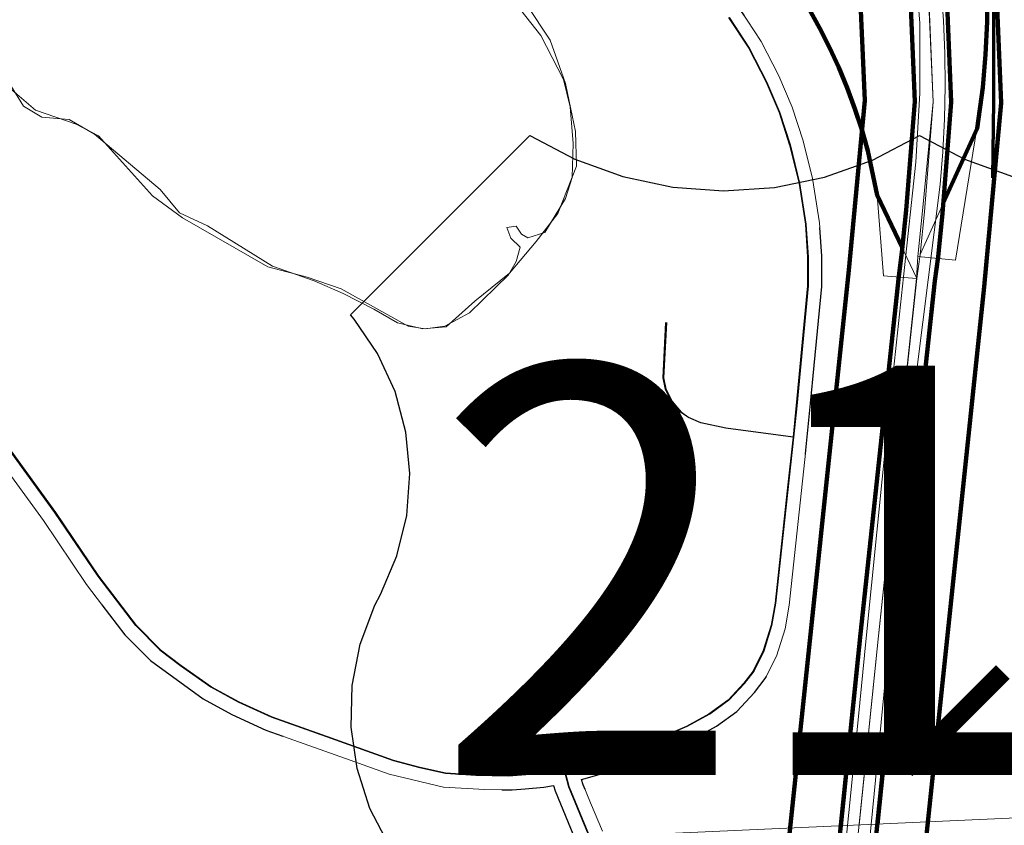
# Model space of a CAD drawing. Extents: x 39.2 to 83.2, y 15.9 to 49.9.
# Drawn here: x 56.4 to 56.8, y 36.9 to 37.2 of the extents above; entities that cross this region are included whole.
import ezdxf
from ezdxf.enums import TextEntityAlignment as Align

# ---------------------------------------------------------------- set-up
doc = ezdxf.new("R2010")
doc.units = ezdxf.units.MI
doc.header["$MEASUREMENT"] = 0
for name, pattern in [('DGN Style 1', [0.03005, 5e-05, -0.03]), ('DGN Style 2', [0.05, 0.03, -0.02]), ('DGN Style 6', [0.0951, 5e-05, -0.02, 0.035, -0.02, 5e-05, -0.02])]:
    doc.linetypes.add(name, pattern=pattern)
for name, color, linetype, lineweight in [('tdCoDivCarto', 2, 'Continuous', 0), ('tdCoPriCL', 7, 'Continuous', 0), ('tdCoPriDiv', 1, 'Continuous', 140), ('tdCoPriRamp', 1, 'Continuous', 70), ('tdCoShieldUsRte', 52, 'Continuous', 0), ('tdCoStPrkRd', 98, 'Continuous', 0), ('tdPIDivCL', 2, 'DGN Style 1', 0), ('tdPIHydro', 62, 'DGN Style 1', 0), ('tdPIMapPltShpe', 5, 'DGN Style 1', 0), ('tdPIParkBndry', 7, 'Continuous', 0), ('tdPIParkBndryPart', 212, 'DGN Style 2', 80), ('tdPIParkCL', 30, 'DGN Style 2', 0), ('tdPIPri', 1, 'Continuous', 0), ('tdPIPriCL', 1, 'DGN Style 1', 0), ('tdStHwyPriRefPost1', 7, 'Continuous', 0), ('tdStHwyPriRefPost5', 7, 'Continuous', 0)]:
    doc.layers.add(name, color=color, linetype=linetype, lineweight=lineweight)
doc.styles.add('Straight CC', font='FANCY.shx')
doc.styles.add('Style-Verdana', font='verdana.ttf')

# ---------------------------------------------------------------- blocks, each defined once
blk = doc.blocks.new('Shield_USRoute_3')
at = {"layer": 'tdCoShieldUsRte', "color": 7, "linetype": 'Continuous', "lineweight": 30, "flags": 128}
blk.add_lwpolyline([(-0.22401, -0.12107), (-0.2325, -0.10474), (-0.23814, -0.08723), (-0.24078, -0.06902), (-0.24033, -0.05062), (-0.23682, -0.03256), (-0.23034, -0.01534), (-0.22793, -0.01058), (-0.22062, 0.00631), (-0.21624, 0.02418), (-0.2149, 0.04253), (-0.21665, 0.06085), (-0.22143, 0.07861), (-0.22912, 0.09533), (-0.23949, 0.11053), (-0.24106, 0.11242), (-0.24106, 0.11242), (-0.16219, 0.19129), (-0.14232, 0.18084), (-0.12121, 0.17321), (-0.09925, 0.16856), (-0.07686, 0.16696), (-0.05446, 0.16845), (-0.03248, 0.173), (-0.01133, 0.18052), (0.00926, 0.19129), (0.02913, 0.18084), (0.05024, 0.17321)], dxfattribs=at)
at = {"layer": 'tdCoShieldUsRte', "color": 7, "linetype": 'Continuous', "lineweight": 0, "insert": (0, 0), "char_height": 0.18, "attachment_point": 5, "line_spacing_factor": 0.6, "style": 'Straight CC'}
blk.add_mtext('\\fTrebuchet MS|b0|i0|c00|p39;\\T1.090;218', dxfattribs=at)

msp = doc.modelspace()

# ---------------------------------------------------------------- linework, layer by layer
at = {"layer": 'tdCoDivCarto', "color": 2, "linetype": 'Continuous', "lineweight": 13, "flags": 128}
for points in [[(56.75634, 37.09605), (56.76157, 37.13799), (56.76278, 37.15238), (56.76355, 37.16681), (56.76385, 37.18125), (56.76371, 37.1957), (56.76311, 37.21014), (56.76206, 37.22455)], [(56.75167, 37.22197), (56.75269, 37.20901), (56.75269, 37.17818), (56.75096, 37.14785), (56.74549, 37.09731)], [(56.74549, 37.09731), (56.73839, 37.0317), (56.72913, 36.93841), (56.72556, 36.90248), (56.71316, 36.78015)], [(56.73936, 36.93899), (56.74332, 36.97967), (56.74444, 36.99027), (56.7517, 37.05883), (56.75634, 37.09605)], [(56.69045, 36.46474), (56.7014, 36.56611), (56.70251, 36.5767), (56.71126, 36.65957), (56.71749, 36.72468), (56.71841, 36.73429), (56.73074, 36.85044), (56.73936, 36.93899)]]:
    msp.add_lwpolyline(points, dxfattribs=at)
at = {"layer": 'tdCoPriCL', "color": 7, "linetype": 'Continuous', "lineweight": 0, "flags": 128}
for points in [[(56.75184, 37.10633), (56.75405, 37.12789), (56.75848, 37.17441), (56.75624, 37.22733), (56.75401, 37.24296), (56.74891, 37.27388), (56.73648, 37.3147), (56.72117, 37.35168), (56.70077, 37.38675), (56.67335, 37.42629), (56.63105, 37.46731), (56.61849, 37.47753)], [(56.78343, 37.47046), (56.78351, 37.46351), (56.78277, 37.40975), (56.78279, 37.39638), (56.78283, 37.37652), (56.78277, 37.23959), (56.78228, 37.2095), (56.78154, 37.1952), (56.7803, 37.18065), (56.77784, 37.16265), (56.76838, 37.10471), (56.75184, 37.10633)], [(56.70385, 37.21542), (56.70856, 37.20693), (56.71294, 37.19826), (56.71699, 37.18943), (56.7207, 37.18046), (56.72406, 37.17135), (56.72708, 37.16212), (56.72975, 37.15278), (56.73394, 37.1333), (56.73663, 37.09777), (56.75127, 37.09664)], [(56.75127, 37.09664), (56.75184, 37.10633)], [(56.65412, 36.16138), (56.65696, 36.18521), (56.65871, 36.20425), (56.66007, 36.22183), (56.66209, 36.24204), (56.67722, 36.39341), (56.69635, 36.57446), (56.70445, 36.65106), (56.71085, 36.71166), (56.7114, 36.71686), (56.71803, 36.7796), (56.73445, 36.93944), (56.75127, 37.09664)]]:
    msp.add_lwpolyline(points, dxfattribs=at)
at = {"layer": 'tdCoPriDiv', "color": 1, "linetype": 'Continuous', "lineweight": 140, "flags": 128}
for points in [[(56.70706, 36.39034), (56.78105, 37.09296), (56.78853, 37.17386), (56.78615, 37.23009), (56.77819, 37.28073), (56.76475, 37.32483), (56.74812, 37.36502), (56.7261, 37.40287), (56.69633, 37.44579), (56.65099, 37.48976), (56.61531, 37.51701), (56.59259, 37.53101), (56.56052, 37.54715), (56.51949, 37.56361), (56.47133, 37.57548), (56.43487, 37.58095), (56.39335, 37.58219), (56.35984, 37.58063), (56.31632, 37.57379), (56.13487, 37.53548), (56.04068, 37.52116), (55.93516, 37.50782), (55.82834, 37.50038), (55.4064, 37.48101)], [(56.64737, 36.39648), (56.72149, 37.10031), (56.72843, 37.17496), (56.72633, 37.22457), (56.71963, 37.26704), (56.7082, 37.30457), (56.69422, 37.33834), (56.67543, 37.37064), (56.65036, 37.40679), (56.6111, 37.44486), (56.58182, 37.46717), (56.53582, 37.49241), (56.50105, 37.50636), (56.45968, 37.51656), (56.42951, 37.52109), (56.39385, 37.52215), (56.36591, 37.52085), (56.32728, 37.51478), (56.14573, 37.47645), (56.04862, 37.46169), (55.94189, 37.44819), (55.83139, 37.44046), (55.40891, 37.42106)]]:
    msp.add_lwpolyline(points, dxfattribs=at)
at = {"layer": 'tdCoPriRamp', "color": 1, "linetype": 'Continuous', "lineweight": 70, "flags": 128}
msp.add_lwpolyline([(55.89237, 37.50484), (55.92386, 37.53028), (56.12827, 37.61314), (56.16191, 37.62431), (56.19671, 37.63102), (56.33018, 37.6455), (56.36902, 37.64704), (56.40904, 37.6441), (56.44843, 37.63646), (56.48665, 37.62423), (56.52315, 37.60759), (56.63505, 37.5446), (56.66964, 37.52836), (56.71643, 37.51264), (56.77315, 37.49877), (56.78092, 37.4937), (56.7853, 37.48552), (56.78517, 37.17479), (56.78462, 37.14087)], dxfattribs=at)
at = {"layer": 'tdCoStPrkRd', "color": 98, "linetype": 'Continuous', "lineweight": 0, "flags": 128}
for points in [[(56.66886, 37.21148), (56.67774, 37.19791), (56.68538, 37.18312), (56.69105, 37.1698), (56.69574, 37.1555), (56.69993, 37.13848), (56.70264, 37.12048), (56.70363, 37.10618), (56.70363, 37.09335), (56.6987, 37.04058), (56.69721, 37.02678)], [(56.64132, 37.07732), (56.64009, 37.05291), (56.64108, 37.04798), (56.64379, 37.04255), (56.64773, 37.03787), (56.65119, 37.0354), (56.65661, 37.03318), (56.66771, 37.03072), (56.69721, 37.02678)], [(56.59638, 36.88083), (56.58748, 36.87905), (56.57194, 36.87782), (56.55764, 36.87807), (56.54432, 36.87905), (56.53298, 36.88152), (56.52139, 36.88448), (56.49402, 36.89434), (56.46763, 36.90371), (56.45308, 36.91037), (56.44099, 36.91703), (56.42768, 36.9264), (56.41855, 36.93331), (56.40795, 36.94391), (56.39143, 36.96561), (56.37244, 36.99372), (56.32065, 37.06499)], [(56.59638, 36.88083), (56.60228, 36.88201), (56.61535, 36.88596), (56.63088, 36.89114), (56.65036, 36.89952), (56.66023, 36.90495), (56.66861, 36.91111), (56.67552, 36.91851), (56.67971, 36.92393), (56.68415, 36.93281), (56.6876, 36.94391), (56.68933, 36.95377), (56.69721, 37.02678)], [(56.72788, 36.70421), (56.69262, 36.71999), (56.67017, 36.73775), (56.65291, 36.75156), (56.65069, 36.75452), (56.64823, 36.75945), (56.64379, 36.77005), (56.60704, 36.85217), (56.59841, 36.87313), (56.59638, 36.88083)]]:
    msp.add_lwpolyline(points, dxfattribs=at)
at = {"layer": 'tdPIDivCL', "color": 2, "linetype": 'Continuous', "lineweight": 13, "flags": 128}
for points in [[(56.71807, 36.77961), (56.73449, 36.93944), (56.75131, 37.09664), (56.75278, 37.10714), (56.75469, 37.12595), (56.75851, 37.17442), (56.75628, 37.22734)], [(56.72594, 36.85622), (56.73449, 36.93944), (56.75131, 37.09664), (56.75278, 37.10714), (56.75469, 37.12595), (56.75851, 37.17442), (56.75628, 37.22734)]]:
    msp.add_lwpolyline(points, dxfattribs=at)
at = {"layer": 'tdPIHydro', "color": 62, "linetype": 'Continuous', "lineweight": 13, "flags": 128}
for points in [[(56.56334, 37.23225), (56.58595, 37.20361), (56.59592, 37.18418), (56.59887, 37.17211), (56.60011, 37.15601), (56.59963, 37.14104), (56.5968, 37.13182), (56.58768, 37.11681), (56.58021, 37.11446), (56.57733, 37.11617), (56.57501, 37.11961), (56.57098, 37.11901), (56.57273, 37.11442), (56.57678, 37.11042), (56.5751, 37.10408), (56.57168, 37.0983), (56.55452, 37.08151), (56.54361, 37.0757), (56.53499, 37.0745), (56.5275, 37.07561), (56.49806, 37.09212), (56.48307, 37.09722), (56.46578, 37.10172), (56.42825, 37.12337), (56.41496, 37.13308), (56.39122, 37.15941), (56.3814, 37.16453), (56.36353, 37.17076), (56.35024, 37.18219)], [(56.5796, 37.21718), (56.59008, 37.20154), (56.59675, 37.18241), (56.60113, 37.16135), (56.60163, 37.14602), (56.59335, 37.12525), (56.58386, 37.1129), (56.57208, 37.099), (56.55684, 37.08661), (56.54427, 37.0754), (56.53392, 37.07455), (56.52278, 37.07715), (56.51238, 37.0832), (56.4989, 37.09), (56.4862, 37.09566), (56.46775, 37.10203), (56.43923, 37.11984), (56.42691, 37.12549), (56.4184, 37.13578), (56.38945, 37.1601), (56.37828, 37.16653), (56.36638, 37.16759), (56.35829, 37.17252), (56.35285, 37.18129)]]:
    msp.add_lwpolyline(points, dxfattribs=at)
at = {"layer": 'tdPIMapPltShpe', "color": 5, "linetype": 'Continuous', "lineweight": 13, "flags": 128}
msp.add_lwpolyline([(55.17931, 36.78675), (55.11339, 38.49436), (55.13222, 39.85589), (55.82916, 39.84175), (57.42551, 39.89829), (58.47781, 39.88887), (58.56454, 36.93879), (55.17931, 36.78675)], close=True, dxfattribs=at)
at = {"layer": 'tdPIParkBndry', "color": 7, "linetype": 'Continuous', "lineweight": 0, "flags": 128}
for points in [[(56.613, 36.85341), (56.60779, 36.86595), (56.60455, 36.87382), (56.60374, 36.87618), (56.61254, 36.87869), (56.63313, 36.88545), (56.65277, 36.89391), (56.66326, 36.89968), (56.67208, 36.90616), (56.67995, 36.91447), (56.68469, 36.9206), (56.68963, 36.93048), (56.69335, 36.94245), (56.69518, 36.95291), (56.70255, 37.02115), (56.70458, 37.04163), (56.70619, 37.05833), (56.70954, 37.09306), (56.70954, 37.1064), (56.70852, 37.12117), (56.70548, 37.14071), (56.70141, 37.15723), (56.69657, 37.17201), (56.6907, 37.18579), (56.68287, 37.20095), (56.67368, 37.21501)], [(56.34824, 37.01593), (56.36698, 36.99015), (56.38601, 36.96198), (56.40289, 36.9398), (56.4141, 36.92859), (56.43734, 36.91173), (56.44993, 36.90479), (56.46494, 36.89792), (56.47718, 36.89358), (56.49989, 36.88547), (56.51921, 36.87851), (56.54308, 36.87286), (56.56121, 36.87176), (56.57332, 36.87169), (56.57902, 36.87215), (56.58721, 36.8728), (56.5915, 36.87356), (56.59214, 36.87115), (56.60124, 36.84909)]]:
    msp.add_lwpolyline(points, dxfattribs=at)
at = {"layer": 'tdPIParkBndryPart', "color": 212, "linetype": 'DGN Style 6', "lineweight": 30, "flags": 128}
msp.add_lwpolyline([(54.65967, 36.54024), (54.68846, 36.54041), (54.74244, 36.54479), (54.77476, 36.55186), (54.80658, 36.56853), (54.85557, 36.58772), (54.88486, 36.60085), (54.90102, 36.61145), (54.92155, 36.62899), (54.95759, 36.6463), (55.0088, 36.67406), (55.04998, 36.69639), (55.07142, 36.70726), (55.09657, 36.72099), (55.12595, 36.7399), (55.15658, 36.74883), (55.22173, 36.78115), (55.23637, 36.7963), (55.25343, 36.81191), (55.26819, 36.82812), (55.28334, 36.83873), (55.3059, 36.8585), (55.35607, 36.90287), (55.44122, 36.95966), (55.39094, 36.94626), (55.37444, 36.9372), (55.36821, 36.94062), (55.37163, 36.94615), (55.3904, 36.95692), (55.41153, 36.96432), (55.45082, 36.96937), (55.48096, 36.98517), (55.53435, 37.01044), (55.58233, 37.02661), (55.62981, 37.03923), (55.67425, 37.05186), (55.69796, 37.05703), (55.73284, 37.0564), (55.76275, 37.05094), (55.78334, 37.04226), (55.80708, 37.02661), (55.83284, 37.01196), (55.87072, 36.99024), (55.92021, 36.96297), (55.96365, 36.93267), (55.98789, 36.91297), (56.00607, 36.89529), (56.02678, 36.87004), (56.03739, 36.85438), (56.05001, 36.83822), (56.06264, 36.82105), (56.07829, 36.79681), (56.0884, 36.77863), (56.10481, 36.75096), (56.12627, 36.75108), (56.12329, 36.84535), (56.06011, 36.84782), (56.05713, 36.90391), (56.18902, 36.90431), (56.19085, 36.89913), (56.19178, 36.8954), (56.19165, 36.89293), (56.19058, 36.89025), (56.18927, 36.88903), (56.18711, 36.88843), (56.18408, 36.88843), (56.17975, 36.88992), (56.17646, 36.89106), (56.16412, 36.89544), (56.15802, 36.89769), (56.15494, 36.8979), (56.15197, 36.89742), (56.14941, 36.8954), (56.1486, 36.89351), (56.1489, 36.89097), (56.14981, 36.88892), (56.15184, 36.88717), (56.15379, 36.88592), (56.15674, 36.88486), (56.16192, 36.883), (56.16584, 36.8816), (56.17484, 36.87839), (56.18199, 36.87593), (56.18882, 36.87593), (56.19554, 36.8778), (56.20114, 36.883), (56.20401, 36.89019), (56.20437, 36.89659), (56.20314, 36.90153), (56.20227, 36.90433), (56.31026, 36.9045), (56.3069, 37.07212), (56.31434, 37.06251), (56.32383, 37.04952), (56.34824, 37.01593), (56.36698, 36.99015), (56.38601, 36.96198), (56.40289, 36.9398), (56.4141, 36.92859), (56.43734, 36.91173), (56.44993, 36.90479), (56.46494, 36.89792), (56.47718, 36.89358), (56.49989, 36.88547), (56.51921, 36.87851), (56.54308, 36.87286), (56.56121, 36.87176), (56.57332, 36.87169), (56.57902, 36.87215), (56.58721, 36.8728), (56.5915, 36.87356), (56.59214, 36.87115), (56.60124, 36.84909), (56.60498, 36.84074), (56.61109, 36.82707), (56.62523, 36.79548), (56.6351, 36.77341), (56.63898, 36.76454), (56.6422, 36.75685), (56.64501, 36.75123), (56.64805, 36.74718), (56.66458, 36.73396), (56.68901, 36.71461), (56.72499, 36.69851), (56.74036, 36.68871), (56.75229, 36.68103), (56.75964, 36.67898), (56.76582, 36.68053), (56.77166, 36.68308), (56.77624, 36.68882), (56.77866, 36.69637), (56.7795, 36.70504), (56.77767, 36.71144), (56.77328, 36.7152), (56.76836, 36.71619), (56.75799, 36.71537), (56.73908, 36.7131), (56.72822, 36.71076), (56.69554, 36.72539), (56.6571, 36.75595), (56.65569, 36.75782), (56.65346, 36.76234), (56.651, 36.76821), (56.63814, 36.79722), (56.613, 36.85341), (56.60779, 36.86595), (56.60455, 36.87382), (56.60374, 36.87618), (56.61254, 36.87869), (56.63313, 36.88545), (56.65277, 36.89391), (56.66326, 36.89968), (56.67208, 36.90616), (56.67995, 36.91447), (56.68469, 36.9206), (56.68963, 36.93048), (56.69335, 36.94245), (56.69518, 36.95291), (56.70255, 37.02115), (56.70458, 37.04163), (56.70619, 37.05833), (56.70954, 37.09306), (56.70954, 37.1064), (56.70852, 37.12117), (56.70548, 37.14071), (56.70141, 37.15723), (56.69657, 37.17201), (56.6907, 37.18579), (56.68287, 37.20095), (56.67368, 37.21501), (56.6642, 37.22683), (56.65593, 37.23644), (56.6506, 37.24187), (56.64132, 37.25097), (56.6263, 37.26268), (56.61795, 37.2682), (56.61096, 37.27283), (56.60648, 37.27541), (56.59231, 37.28348), (56.57661, 37.28923), (56.56759, 37.29233), (56.55057, 37.29699), (56.53452, 37.30005), (56.49208, 37.30424), (56.48799, 37.30461), (56.46439, 37.30675), (56.44289, 37.30891), (56.43604, 37.31041), (56.43069, 37.31248), (56.4238, 37.31581), (56.41814, 37.31951), (56.41586, 37.32162), (56.41185, 37.32536), (56.40781, 37.3311), (56.40317, 37.34099), (56.39995, 37.35271), (56.39908, 37.35928), (56.39927, 37.36557), (56.40115, 37.37349), (56.40387, 37.38061), (56.40749, 37.38656), (56.41088, 37.39041), (56.41806, 37.39781), (56.42413, 37.40207), (56.43231, 37.40714), (56.44476, 37.41485), (56.43953, 37.42184), (56.43908, 37.42609), (56.43772, 37.42518), (56.41559, 37.41135), (56.40998, 37.40741), (56.40558, 37.403), (56.3937, 37.41241), (56.38595, 37.41722), (56.3798, 37.42016), (56.37139, 37.42263), (56.36633, 37.42286), (56.36572, 37.45541), (56.19053, 37.45451), (55.28305, 37.41673), (55.07212, 37.40751), (55.07282, 37.39323), (55.03284, 37.39278), (55.01112, 37.39378), (55.01732, 37.26967), (55.00623, 37.2669), (55.00139, 37.26542), (54.99803, 37.26438), (54.9912, 37.26067), (54.98597, 37.25682), (54.98018, 37.25183), (54.96389, 37.23553), (54.95731, 37.22976), (54.94227, 37.21752), (54.93059, 37.20965), (54.91665, 37.20172), (54.8854, 37.18631), (54.84712, 37.16743), (54.83441, 37.16055), (54.82808, 37.15422), (54.82324, 37.14796), (54.81981, 37.14081), (54.81728, 37.13294), (54.81611, 37.12355), (54.81754, 37.11523), (54.81952, 37.10759), (54.82354, 37.10012), (54.82837, 37.09359), (54.83455, 37.08799), (54.84059, 37.08467), (54.85367, 37.08054), (54.90926, 37.06497), (54.92766, 37.05804), (54.93614, 37.05369), (54.94365, 37.04868), (54.95302, 37.0404), (54.9573, 37.03564), (54.95728, 37.02814), (54.95675, 37.02255), (54.95669, 37.02013), (54.92174, 37.00463), (54.9159, 37.00235), (54.92127, 36.99146), (54.9268, 36.9932), (54.94091, 36.99946), (54.95982, 37.00784), (54.96021, 37.00759), (54.96396, 37.00466), (54.97091, 37.00234), (54.97715, 37.00195), (54.9832, 37.00454), (54.98821, 37.00997), (54.98977, 37.01702), (54.98907, 37.02441), (54.98571, 37.03075), (54.97918, 37.03635), (54.96745, 37.04305), (54.96052, 37.05058), (54.95125, 37.05864), (54.94248, 37.06448), (54.93272, 37.06949), (54.91314, 37.07687), (54.86343, 37.09075), (54.84569, 37.09613), (54.84186, 37.09824), (54.83835, 37.10142), (54.83413, 37.10683), (54.83124, 37.11218), (54.82874, 37.12384), (54.82954, 37.13023), (54.83145, 37.13617), (54.83394, 37.14136), (54.83748, 37.14594), (54.842, 37.15046), (54.85537, 37.15756), (54.89423, 37.17673), (54.92252, 37.19067), (54.93718, 37.19902), (54.94892, 37.20693), (54.95432, 37.21113), (54.96584, 37.22061), (54.97244, 37.22641), (54.97721, 37.23118), (54.9887, 37.24266), (54.99791, 37.25009), (55.00291, 37.2528), (55.00931, 37.25479), (55.01784, 37.25692), (55.01718, 37.14327), (55.04378, 37.14156), (55.04917, 36.98267), (55.30202, 36.98672), (55.30347, 36.93898), (55.19372, 36.8796), (55.1762, 36.86639), (55.11314, 36.82863), (55.08351, 36.79274), (55.05957, 36.75812), (55.04344, 36.745), (55.03031, 36.7357), (55.01617, 36.73014), (54.56718, 36.72459), (54.56705, 36.74163), (54.54751, 36.74149), (54.53537, 36.73757), (54.53052, 36.7356), (54.51672, 36.72968), (54.49369, 36.71993), (54.48991, 36.70135), (54.50001, 36.66095), (54.51415, 36.6357), (54.53587, 36.60539), (54.56274, 36.57807), (54.5746, 36.56855), (54.59799, 36.55438), (54.62715, 36.5467), (54.65967, 36.54024)], close=True, dxfattribs=at)
at = {"layer": 'tdPIParkCL', "color": 30, "linetype": 'Continuous', "lineweight": 30, "flags": 128}
for points in [[(56.66852, 37.21149), (56.6774, 37.19792), (56.68504, 37.18313), (56.69071, 37.16981), (56.6954, 37.15551), (56.69959, 37.13849), (56.7023, 37.12049), (56.70329, 37.10619), (56.70329, 37.09336), (56.69687, 37.02679)], [(56.66852, 37.21149), (56.6774, 37.19792), (56.68504, 37.18313), (56.69071, 37.16981), (56.6954, 37.15551), (56.69959, 37.13849), (56.7023, 37.12049), (56.70329, 37.10619), (56.70329, 37.09336), (56.69687, 37.02679)], [(56.69687, 37.02679), (56.66737, 37.03072), (56.65627, 37.03319), (56.65085, 37.03541), (56.64739, 37.03788), (56.64345, 37.04256), (56.64074, 37.04799), (56.63975, 37.05292), (56.64098, 37.07733)], [(56.69687, 37.02679), (56.66737, 37.03072), (56.65627, 37.03319), (56.65085, 37.03541), (56.64739, 37.03788), (56.64345, 37.04256), (56.64074, 37.04799), (56.63975, 37.05292), (56.64098, 37.07733)], [(56.32031, 37.065), (56.3721, 36.99373), (56.39109, 36.96562), (56.40761, 36.94392), (56.41821, 36.93331), (56.42734, 36.92641), (56.44066, 36.91704), (56.45274, 36.91038), (56.46729, 36.90372), (56.49368, 36.89435), (56.52105, 36.88449), (56.53264, 36.88153), (56.54398, 36.87906), (56.5573, 36.87807), (56.5716, 36.87783), (56.58714, 36.87906), (56.59604, 36.88084)], [(56.59604, 36.88084), (56.58714, 36.87906), (56.5716, 36.87783), (56.5573, 36.87807), (56.54398, 36.87906), (56.53264, 36.88153), (56.52105, 36.88449), (56.49368, 36.89435), (56.46729, 36.90372), (56.45274, 36.91038), (56.44066, 36.91704), (56.42734, 36.92641), (56.41821, 36.93331), (56.40761, 36.94392), (56.39109, 36.96562), (56.3721, 36.99373), (56.32031, 37.065)], [(56.69687, 37.02679), (56.69432, 37.00318), (56.68899, 36.95378), (56.68726, 36.94392), (56.68381, 36.93282), (56.67937, 36.92394), (56.67518, 36.91852), (56.66827, 36.91112), (56.65989, 36.90496), (56.65002, 36.89953), (56.63054, 36.89114), (56.61501, 36.88597), (56.60194, 36.88202), (56.59604, 36.88084)], [(56.69687, 37.02679), (56.69432, 37.00318), (56.68899, 36.95378), (56.68726, 36.94392), (56.68381, 36.93282), (56.67937, 36.92394), (56.67518, 36.91852), (56.66827, 36.91112), (56.65989, 36.90496), (56.65002, 36.89953), (56.63054, 36.89114), (56.61501, 36.88597), (56.60194, 36.88202), (56.59604, 36.88084)], [(56.59604, 36.88084), (56.59807, 36.87314), (56.6067, 36.85218)], [(56.59604, 36.88084), (56.59807, 36.87314), (56.6067, 36.85218), (56.60728, 36.85089)]]:
    msp.add_lwpolyline(points, dxfattribs=at)
at = {"layer": 'tdPIPri', "color": 1, "linetype": 'Continuous', "lineweight": 120, "flags": 128}
for points in [[(56.76302, 37.12979), (56.77788, 37.16266), (56.78034, 37.18066), (56.78157, 37.19521), (56.78231, 37.20951), (56.78281, 37.2396), (56.78287, 37.37653), (56.78283, 37.39638), (56.78281, 37.40976), (56.78355, 37.46352), (56.78347, 37.47047)], [(56.76302, 37.12979), (56.77788, 37.16266), (56.78034, 37.18066), (56.78157, 37.19521), (56.78231, 37.20951), (56.78281, 37.2396), (56.78287, 37.37653), (56.78283, 37.39638), (56.78281, 37.40976), (56.78355, 37.46352), (56.78347, 37.47047)], [(56.68521, 36.3926), (56.70434, 36.57363), (56.71244, 36.65023), (56.71885, 36.71083), (56.7194, 36.71603), (56.72603, 36.77878), (56.74244, 36.93861), (56.75925, 37.09567), (56.76072, 37.10618), (56.76266, 37.12523), (56.76653, 37.17427), (56.76426, 37.22808), (56.76196, 37.24418), (56.75676, 37.27572), (56.74405, 37.31741), (56.7284, 37.35525), (56.70756, 37.39106), (56.70632, 37.39285)], [(56.56832, 37.32709), (56.60821, 37.3047), (56.6304, 37.29188), (56.63838, 37.28626), (56.64615, 37.28035), (56.6537, 37.27418), (56.66104, 37.26774), (56.66814, 37.26105), (56.67493, 37.25414), (56.68141, 37.24694), (56.68755, 37.23945), (56.69336, 37.23169), (56.69881, 37.22368), (56.70389, 37.21543), (56.7086, 37.20694), (56.71298, 37.19827), (56.71703, 37.18944), (56.72074, 37.18047), (56.7241, 37.17136), (56.72712, 37.16213), (56.72979, 37.15279), (56.73398, 37.13331), (56.74502, 37.10995)], [(56.71011, 36.78044), (56.72653, 36.94028), (56.74337, 37.09762), (56.74483, 37.1081), (56.74672, 37.12667), (56.7505, 37.17456), (56.74831, 37.22661)], [(56.71786, 36.85585), (56.72653, 36.94028), (56.74337, 37.09762), (56.74483, 37.1081), (56.74672, 37.12667), (56.7505, 37.17456), (56.74831, 37.22661)], [(56.73402, 36.85658), (56.74244, 36.93861), (56.75925, 37.09567), (56.76072, 37.10618), (56.76266, 37.12523), (56.76653, 37.17427), (56.76426, 37.22808)], [(56.70389, 37.21543), (56.7086, 37.20694), (56.71298, 37.19827), (56.71703, 37.18944), (56.72074, 37.18047), (56.7241, 37.17136), (56.72712, 37.16213), (56.72979, 37.15279), (56.73398, 37.13331), (56.74502, 37.10995)]]:
    msp.add_lwpolyline(points, dxfattribs=at)
at = {"layer": 'tdPIPriCL', "color": 1, "linetype": 'Continuous', "lineweight": 0, "flags": 128}
for points in [[(56.78347, 37.47047), (56.78355, 37.46352), (56.78281, 37.40976), (56.78283, 37.39638), (56.78287, 37.37653), (56.78281, 37.2396), (56.78231, 37.20951), (56.78157, 37.19521), (56.78034, 37.18066), (56.77788, 37.16266), (56.75278, 37.10714)], [(56.78347, 37.47047), (56.78355, 37.46352), (56.78281, 37.40976), (56.78283, 37.39638), (56.78287, 37.37653), (56.78281, 37.2396), (56.78231, 37.20951), (56.78157, 37.19521), (56.78034, 37.18066), (56.77788, 37.16266), (56.75278, 37.10714)], [(56.75131, 37.09664), (56.73398, 37.13331), (56.72979, 37.15279), (56.72712, 37.16213), (56.7241, 37.17136), (56.72074, 37.18047), (56.71703, 37.18944), (56.71298, 37.19827), (56.7086, 37.20694), (56.70389, 37.21543)], [(56.75131, 37.09664), (56.73398, 37.13331), (56.72979, 37.15279), (56.72712, 37.16213), (56.7241, 37.17136), (56.72074, 37.18047), (56.71703, 37.18944), (56.71298, 37.19827), (56.7086, 37.20694), (56.70389, 37.21543)]]:
    msp.add_lwpolyline(points, dxfattribs=at)
at = {"layer": 'tdPIPriCL', "color": 1, "linetype": 'Continuous', "lineweight": 13, "flags": 128}
for points in [[(56.71807, 36.77961), (56.73449, 36.93944), (56.75131, 37.09664), (56.75278, 37.10714), (56.75469, 37.12595), (56.75851, 37.17442), (56.75628, 37.22734)], [(56.72594, 36.85622), (56.73449, 36.93944), (56.75131, 37.09664), (56.75278, 37.10714), (56.75469, 37.12595), (56.75851, 37.17442), (56.75628, 37.22734)]]:
    msp.add_lwpolyline(points, dxfattribs=at)

# ---------------------------------------------------------------- block references
at = {"layer": 'tdCoShieldUsRte', "color": 7, "linetype": 'Continuous', "lineweight": 30}
msp.add_blockref('Shield_USRoute_3', (56.74321, 36.96824), dxfattribs=at)

# ---------------------------------------------------------------- texts
at = {"layer": 'tdStHwyPriRefPost1', "color": 1, "linetype": 'Continuous', "lineweight": 0, "style": 'Style-Verdana'}
msp.add_text('‒‒185', height=0.1, rotation=45, dxfattribs=at).set_placement((56.73368, 36.88448), align=Align.MIDDLE_LEFT)
at = {"layer": 'tdStHwyPriRefPost5', "color": 1, "linetype": 'Continuous', "lineweight": 0, "style": 'Style-Verdana'}
msp.add_text('‒‒185', height=0.1, rotation=45, dxfattribs=at).set_placement((56.73368, 36.88448), align=Align.MIDDLE_LEFT)

doc.saveas('drawing.dxf')
